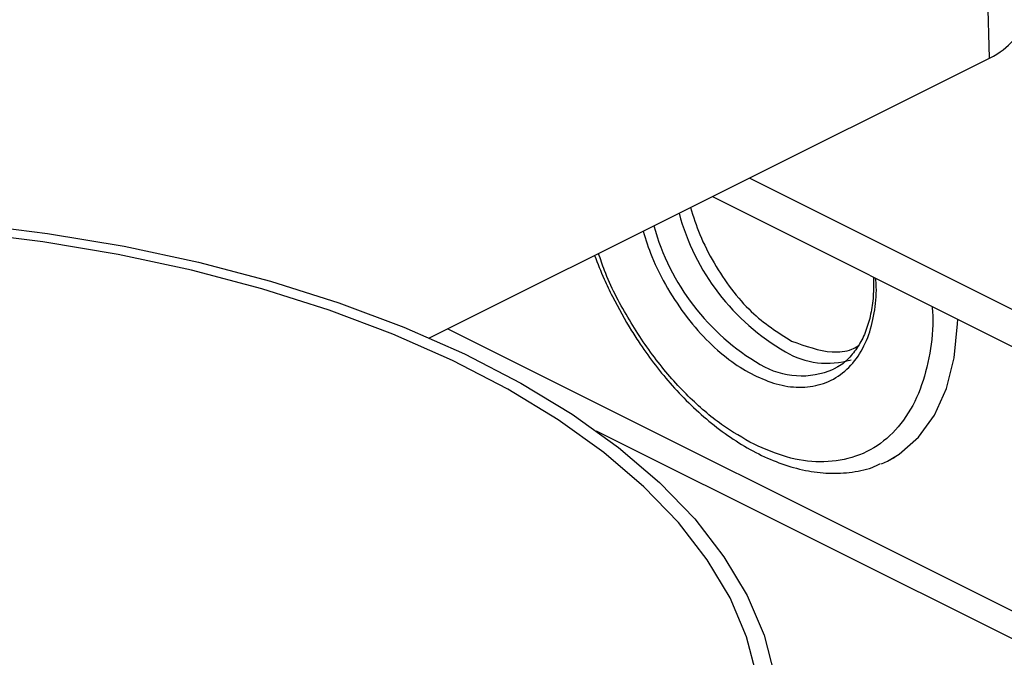
# Model space of a CAD drawing. Extents: x -5 to 211, y 2 to 153.
# Drawn here: x 194 to 196, y 144 to 145 of the extents above; entities that cross this region are included whole.
import ezdxf

# ---------------------------------------------------------------- set-up
doc = ezdxf.new("R2010")
doc.units = 0
doc.header["$LTSCALE"] = 8
doc.header["$MEASUREMENT"] = 0
doc.layers.get('0').update_dxf_attribs({"linetype": 'CONTINUOUS'})

# ---------------------------------------------------------------- blocks, each defined once
blk = doc.blocks.new('A$C174B251A')
at = {"color": 7, "linetype": 'Continuous'}
for p, q in [((2.413237835186566, 4.013401692254549), (2.409366330237097, 4.149224466049898)), ((2.309598320515263, 3.961581934918899), (2.413237835186566, 4.013401692254549)), ((2.646481806365429, 3.852304374942176), (2.368762542468787, 3.991164006890497)), ((2.361927693101773, 3.987746566748029), (2.639031658641587, 3.849194583978122)), ((2.312990154759833, 3.963277858660446), (2.585852143013437, 3.826846864533644)), ((2.385121942876603, 3.9562394480826), (2.38436447841536, 3.955824078832495)), ((2.340439470068882, 3.944391958236651), (2.580263818689307, 3.824479783926439)), ((2.393230818757651, 3.938292175247719), (2.394327857114007, 3.938797208066043)), ((2.394327857114007, 3.938797208066043), (2.395719799932843, 3.939493179475461))]:
    blk.add_line(p, q, dxfattribs=at)
at = {"color": 7, "linetype": 'Continuous', "flags": 128}
for points in [[(2.224300066564677, 3.982766497367592), (2.238849095063189, 3.980946148984319), (2.253062248577997, 3.97855267674814), (2.266849439603179, 3.975601291135881), (2.280123173327731, 3.972110711404816), (2.292799273590125, 3.968103044600239), (2.304797366848058, 3.963603750986198), (2.316041366148134, 3.958641332922107), (2.32645985138781, 3.953247283008848), (2.335986898977756, 3.947455807534642), (2.344561978134063, 3.941303636344097), (2.352130745971349, 3.934829798137971), (2.358645220349082, 3.928075326634429), (2.364063987287182, 3.921083087722701), (2.368352788643527, 3.913897416485808), (2.371484349267629, 3.906563892500325), (2.373438860970349, 3.899129028712997)], [(2.370174485228155, 3.89896413331651), (2.368257066347327, 3.906268169718512), (2.365183512950754, 3.91347281948217), (2.360973322104179, 3.920532347469215), (2.355653146711317, 3.927402003765439), (2.349256726375303, 3.934038265665568), (2.341824610844583, 3.94039904508884), (2.333403952597314, 3.946443999702404), (2.324048092010177, 3.95213480947544), (2.313816384512055, 3.957435401379392), (2.30277368204505, 3.962312208657444), (2.290989987371816, 3.966734239963069), (2.278539970105861, 3.970673528760465), (2.26550265558814, 3.974105046901405), (2.251960629793961, 3.977007067602515), (2.237999728209585, 3.979361182729909), (2.223708482723989, 3.981152475645519)], [(2.394327857114007, 3.938797208066043), (2.396485117558949, 3.940061676806375), (2.400088790642135, 3.94321226287107), (2.403032968562533, 3.947308283429755), (2.40524865106619, 3.952253666580911), (2.406683897831671, 3.957932633084663), (2.407305072963636, 3.964212037813147), (2.407324794729611, 3.965048016095331)]]:
    blk.add_lwpolyline(points, dxfattribs=at)
at = {"color": 7, "linetype": 'Continuous'}
for centre, radius, start, end in [((2.396878498974568, 3.995838260368994), 0.04262108349165927, 195.2079518427936, 239.789290184343), ((2.392238690478678, 3.993518356121044), 0.04262108349164762, 195.2079518427841, 239.7892901843446), ((2.383175652843548, 3.97219651726298), 0.01529542197140639, 239.5856921206278, 286.7735826949303), ((2.378415250064341, 3.969429866386888), 0.01484960514451002, 239.1143205329809, 293.6176994495361)]:
    blk.add_arc(centre, radius, start, end, dxfattribs=at)
blk.add_ellipse((2.399312044591889, 4.020360308352127), major_axis=(0.01969103608053224, 0), ratio=0.4998477299410161, start_param=5.497939437029697, end_param=6.297432003752721, dxfattribs=at)
for points, knots in [([(1.957122994024341, 3.988319695007598), (2.006046711493805, 4.010182667403329), (2.103912870540817, 4.053916979601833), (2.250639715845587, 4.115570233918612), (2.348346668499081, 4.154011671310254), (2.39720949275136, 4.173236067816961)], [0, 0, 0, 0, 0.3332057873772309, 0.6665390994296122, 1, 1, 1, 1]), ([(1.97002543655267, 3.964621091057231), (2.01888758682955, 3.986456630900395), (2.116604072759381, 4.030124218384043), (2.263082274643542, 4.091671770034944), (2.360602380240554, 4.130039211858988), (2.409366330237097, 4.149224466049898)], [0, 0, 0, 0, 0.3333511148161121, 0.6666489161045978, 1, 1, 1, 1]), ([(2.389285446849813, 3.734568967035218), (2.38199104069059, 3.731464918237386), (2.367452743121909, 3.725278316599697), (2.343227756988565, 3.717674401165598), (2.317501244478464, 3.711380566558957), (2.290332773266613, 3.706579066615264), (2.262077078894874, 3.703287789389099), (2.232990937904983, 3.701532019427576), (2.203303436632256, 3.701324327148438), (2.173339498727325, 3.702668297873328), (2.143426162737329, 3.705535193263622), (2.113761276531744, 3.70990007737745), (2.084656658729845, 3.715723540308383), (2.056431269915413, 3.722935115730022), (2.029322365188365, 3.731463254124591), (2.003560265481563, 3.741241860106316), (1.979434509895063, 3.752165508936314), (1.957192586053613, 3.764109719230333), (1.936980884731002, 3.776998079220041), (1.919033937981172, 3.790698227329835), (1.903547010250312, 3.805057869745387), (1.890638357065416, 3.819957923861606), (1.880440622107366, 3.83527183995167), (1.873074993397221, 3.850832411019996), (1.868602325515386, 3.866478370763305), (1.867059827144184, 3.882105881725254), (1.86848387407602, 3.897544289027786), (1.872848438880849, 3.912625181653073), (1.880109342989567, 3.927236606512992), (1.890218550440671, 3.941235271119018), (1.903050106383475, 3.954475194398043), (1.918511486139707, 3.966804547527246), (1.936340041191568, 3.978263141423334), (1.95018358772996, 3.984961822245053), (1.957122994024341, 3.988319695007598)], [0, 0, 0, 0, 0.03132907565250448, 0.06244119321652538, 0.09363865090794064, 0.1250587420118718, 0.1562291150802373, 0.1873551605921829, 0.2187274809786173, 0.2500101359170144, 0.281118155992977, 0.3123486853801013, 0.3437559709395208, 0.3749029491650506, 0.4060394668152987, 0.4374349697281551, 0.4686838449510013, 0.4997870552658676, 0.5310423911509558, 0.5624335047413995, 0.5935655086716012, 0.6247154530654101, 0.6561270547834087, 0.6873481145852514, 0.7184546952790437, 0.7497488107061797, 0.7811106846794517, 0.8122311507879801, 0.8434093051509866, 0.874831453331368, 0.906019345812626, 0.9371377270246455, 0.968488793564962, 1, 1, 1, 1]), ([(2.357870443707702, 3.985717988491757), (2.358403425832911, 3.984055095989441), (2.359528499621698, 3.980544890525802), (2.362147545961683, 3.975387008829561), (2.365380746475235, 3.970553797046), (2.370112503250589, 3.965090208649213), (2.374039512394507, 3.962615352539809), (2.376592310961403, 3.961006543164068)], [0, 0, 0, 0, 0.1579678176109913, 0.3334548058185974, 0.5089427087152993, 0.6807824215546173, 1, 1, 1, 1]), ([(2.34908402264597, 3.981324748845928), (2.349585154543755, 3.979772824432072), (2.350750775489011, 3.976163084939851), (2.353541712985988, 3.970716044823922), (2.357137361494932, 3.965302362628495), (2.361196775255669, 3.960720311235649), (2.365410970125517, 3.957071003555212), (2.368252938004026, 3.955465055990636), (2.369632599027799, 3.954685433082925)], [0, 0, 0, 0, 0.1356288748111903, 0.3154695559399655, 0.4953081659109035, 0.6714095652867946, 0.8404825687912528, 0.9999999999999999, 0.9999999999999999, 0.9999999999999999, 0.9999999999999999]), ([(2.340112023504226, 3.976838754560002), (2.340683775487488, 3.975380654878008), (2.341685733229149, 3.972825431096974), (2.342892691018735, 3.970343029337463), (2.343410916658032, 3.969277172478244)], [0, 0, 0, 0, 0.5706348276881982, 1, 1, 1, 1]), ([(2.369632599027799, 3.941899620214272), (2.367616046062226, 3.943039067893129), (2.363462148929139, 3.945386215985604), (2.357304997142998, 3.950720131054028), (2.351363580661898, 3.957415196355416), (2.346141002954381, 3.965334940452315), (2.342563624585013, 3.972107977854351), (2.341214202170207, 3.976161864045166), (2.3408637797155, 3.977214590555787)], [0, 0, 0, 0, 0.1719952437454144, 0.3542929752388562, 0.5441697193110406, 0.7380767835876211, 0.9319829169628541, 0.9999999999999999, 0.9999999999999999, 0.9999999999999999, 0.9999999999999999]), ([(2.369632599027799, 3.954685433082925), (2.371012170503736, 3.954085488969017), (2.373853953922398, 3.952849662290396), (2.378069611346069, 3.952283235267258), (2.382123115006502, 3.952812074981822), (2.385741448893812, 3.954606336845841), (2.38867605264465, 3.957567824789157), (2.390789638713708, 3.961477362938084), (2.391954105563242, 3.966053694408203), (2.39238062976492, 3.969837626789782), (2.392184055426378, 3.972116686542408), (2.392138832915508, 3.972640991012671)], [0, 0, 0, 0, 0.1125960678473853, 0.231936977674582, 0.3562384929848204, 0.4831787181208415, 0.6101197428197642, 0.7344210717319224, 0.8537617213228108, 0.966357449318381, 1, 1, 1, 1]), ([(2.39174744833371, 3.972836669941504), (2.391753595686881, 3.97165221403696), (2.391766092578255, 3.969244345745969), (2.391272715983041, 3.965922271720411), (2.390393481244574, 3.962871696986936), (2.389102626382863, 3.960169437741065), (2.387342035512583, 3.957952603193922), (2.385975231347542, 3.956605346144526), (2.385079583055811, 3.956232312666779), (2.385038884814765, 3.956215362032768)], [0, 0, 0, 0, 0.1529367046461991, 0.3109034622849426, 0.4715179275316296, 0.6358458565647717, 0.807007844312982, 0.9912304401797281, 1, 1, 1, 1]), ([(2.343410916658032, 3.969277172478244), (2.344558884993711, 3.967118623949149), (2.346172031096044, 3.96408539207491), (2.348913931281931, 3.959880569955177), (2.351387040529003, 3.956452768864307), (2.35453068958333, 3.952663814157337), (2.357999016619321, 3.949050411677221), (2.361777904261961, 3.94570484857319), (2.365788646875936, 3.942753213242527), (2.369969674711214, 3.94028512068061), (2.374264178767367, 3.938371471907975), (2.378619009548631, 3.937077970454105), (2.38299505343667, 3.936446345383487), (2.387318450897668, 3.936602952183192), (2.390735747625094, 3.937216885764359), (2.39254060751229, 3.93808791418169), (2.393061681604257, 3.938339385414919)], [0, 0, 0, 0, 0.09703749654432377, 0.1363588650185643, 0.2012734064158524, 0.2680969066507414, 0.3391999446494289, 0.4127530682660254, 0.4880907021214844, 0.5647484047199314, 0.6424862824127154, 0.7212216053334408, 0.801076318048004, 0.8824246941151828, 0.9660552898392265, 1, 1, 1, 1]), ([(2.402578405407146, 3.967421204766852), (2.402621675478974, 3.966897785159281), (2.402876601016505, 3.963814059637797), (2.402246965601199, 3.958519071563884), (2.400557096009114, 3.951825126898381), (2.397464624835582, 3.946112680253355), (2.393176470689951, 3.941784008614696), (2.387887898965369, 3.939161743839959), (2.381963665002514, 3.938388590592586), (2.375802252687992, 3.939216670277106), (2.371648891710841, 3.941022810489573), (2.369632599027799, 3.941899620214272)], [0, 0, 0, 0, 0.02326573263150689, 0.1370700150588711, 0.2576922139212254, 0.3833291766505368, 0.5116322912362152, 0.6399360217773571, 0.7655726953669533, 0.8861948042470831, 1, 1, 1, 1]), ([(2.376592310961403, 3.961006543164068), (2.379130371713758, 3.960092161540179), (2.383034717622195, 3.958685551336438), (2.387076204049034, 3.959109799589205), (2.388511140092527, 3.959887802117585), (2.388905745059324, 3.960101751487157)], [0, 0, 0, 0, 0.5738859232497069, 0.8828193550014085, 0.9999999999999999, 0.9999999999999999, 0.9999999999999999, 0.9999999999999999]), ([(2.819061743159923, 3.921724155832953), (2.811209545105395, 3.9186590381296), (2.796370856218495, 3.912866732881317), (2.775403518451368, 3.904592480171592), (2.757029510991218, 3.897292098678421), (2.741249771781023, 3.890981142380609), (2.728023700034608, 3.885663345173853), (2.716565815298871, 3.881035719275888), (2.70596746708123, 3.876738791449814), (2.695361325762443, 3.872421697931244), (2.675202350950526, 3.864184719343166), (2.645476822120735, 3.851928030747278), (2.608202854276996, 3.836341458085651), (2.573017350546609, 3.821437965163875), (2.540935133868365, 3.807691187226484), (2.51655902079416, 3.797132813741199), (2.498819415546764, 3.7893957419402), (2.485808513013344, 3.78369903334268), (2.469988764600899, 3.776738349217114), (2.45132044629684, 3.768477117943219), (2.429801555607591, 3.758888992321992), (2.405430913064119, 3.747954163821493), (2.388230372892179, 3.74015227523669), (2.379155131007435, 3.736035891369838)], [0, 0, 0, 0, 0.05367191681894563, 0.1014264884952606, 0.143265074687373, 0.1791887484751418, 0.2091983213370133, 0.2335811220608264, 0.2574191327797872, 0.2815518528825549, 0.3059793220875519, 0.39500846574208, 0.4843795375784998, 0.5602092447057688, 0.6349087087482171, 0.7030530158880693, 0.7263121636651163, 0.7557695234645829, 0.7916886338748597, 0.834070094887622, 0.8829148747030299, 0.9382242753684648, 1, 1, 1, 1]), ([(2.828919747175263, 3.92014433924491), (2.780144063966095, 3.900833229401799), (2.682611598186696, 3.862218492795066), (2.536035266201308, 3.800345509546137), (2.438195743788825, 3.756491653141732), (2.389285446849813, 3.734568967035218)], [0, 0, 0, 0, 0.3334624620043574, 0.6667957068829113, 0.9999999999999999, 0.9999999999999999, 0.9999999999999999, 0.9999999999999999])]:
    blk.add_open_spline(points, degree=3, knots=knots, dxfattribs=at)

msp = doc.modelspace()

# ---------------------------------------------------------------- block references
at = {"xscale": 12, "yscale": 12, "zscale": 12}
msp.add_blockref('A$C174B251A', (167.2230644630004, 96.86423341194201), dxfattribs=at)

doc.saveas('drawing.dxf')
